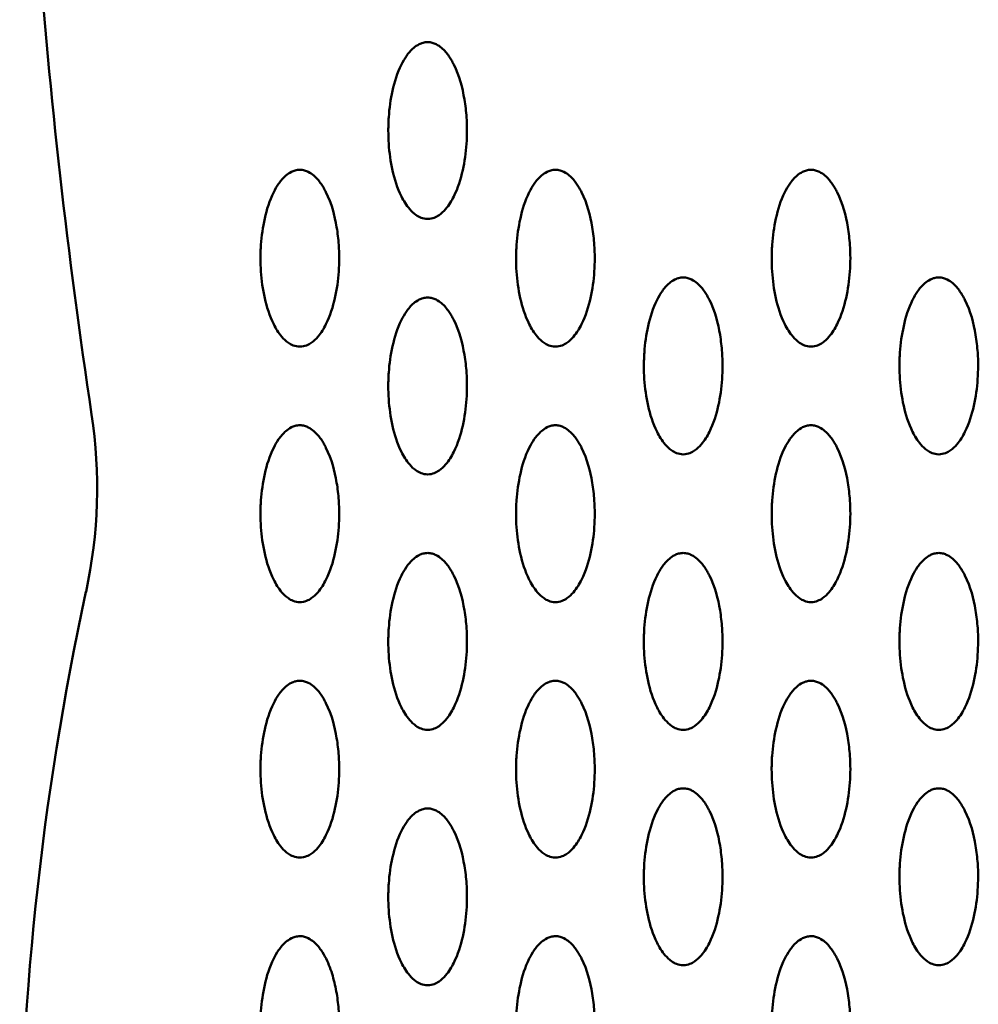
# Model space of a CAD drawing. Units: millimetres. Extents: x -245 to 9155, y 1150 to 5150.
# Drawn here: x 1571 to 1669, y 3247 to 3348 of the extents above; entities that cross this region are included whole.
import ezdxf

# ---------------------------------------------------------------- set-up
doc = ezdxf.new("R2010")
doc.units = ezdxf.units.MM
doc.header["$LTSCALE"] = 15
doc.layers.add('Viditelná (ISO)', color=7, linetype='Continuous', lineweight=50)

# ---------------------------------------------------------------- blocks, each defined once
blk = doc.blocks.new('VVZ-M3-02')
at = {"layer": 'Viditelná (ISO)'}
for centre, radius, start, end in [((2469.78, -1745), 653.78, 180, 188.58023), ((1773.88, -1850), 50, 347.7736, 8.5802), ((2113.27, -1923.54), 297.27, 167.7736, 192.7299)]:
    blk.add_arc(centre, radius, start, end, dxfattribs=at)
for points, knots in [([(1857.5, -1822.64), (1857.75, -1822.64), (1858.21, -1822.53), (1858.83, -1822.17), (1859.56, -1821.44), (1860.45, -1819.93), (1861.15, -1817.69), (1861.51, -1815), (1861.52, -1812.59), (1861.2, -1809.88), (1860.7, -1807.94), (1859.93, -1806.49), (1859.57, -1805.92), (1859.11, -1805.35), (1858.49, -1804.9), (1858.05, -1804.72), (1857.75, -1804.65), (1857.42, -1804.63), (1857.01, -1804.69), (1856.51, -1804.9), (1855.89, -1805.35), (1855.31, -1806.06), (1854.49, -1807.5), (1853.86, -1809.59), (1853.57, -1811.61), (1853.51, -1812.96), (1853.49, -1813.87), (1853.54, -1815.45), (1853.85, -1817.7), (1854.54, -1819.93), (1855.44, -1821.44), (1856.17, -1822.17), (1856.79, -1822.53), (1857.25, -1822.64), (1857.5, -1822.64)], [-3.141593, -3.141593, -3.141593, -3.141593, -3.085493, -3.029393, -2.917193, -2.692794, -2.243995, -1.795196, -1.346397, -1.047198, -0.448799, -0.373999, -0.299199, -0.1496, -0.0748, -0.0374, -0.0187, 0, 0.0374, 0.0748, 0.1496, 0.299199, 0.448799, 0.897598, 1.346397, 1.458597, 1.570796, 1.795196, 2.243995, 2.692794, 2.917193, 3.029393, 3.085493, 3.141593, 3.141593, 3.141593, 3.141593]), ([(1844.5, -1835.64), (1844.75, -1835.64), (1845.21, -1835.53), (1845.83, -1835.17), (1846.56, -1834.44), (1847.45, -1832.93), (1848.15, -1830.69), (1848.51, -1828), (1848.52, -1825.59), (1848.2, -1822.88), (1847.7, -1820.94), (1846.93, -1819.49), (1846.57, -1818.92), (1846.11, -1818.35), (1845.49, -1817.9), (1845.05, -1817.72), (1844.75, -1817.65), (1844.42, -1817.63), (1844.01, -1817.69), (1843.51, -1817.9), (1842.89, -1818.35), (1842.31, -1819.06), (1841.49, -1820.5), (1840.86, -1822.59), (1840.59, -1824.49), (1840.52, -1825.62), (1840.5, -1826.08), (1840.49, -1826.87), (1840.54, -1828.45), (1840.85, -1830.7), (1841.54, -1832.93), (1842.44, -1834.44), (1843.17, -1835.17), (1843.79, -1835.53), (1844.25, -1835.64), (1844.5, -1835.64)], [-3.141593, -3.141593, -3.141593, -3.141593, -3.085493, -3.029393, -2.917193, -2.692794, -2.243995, -1.795196, -1.346397, -1.047198, -0.448799, -0.373999, -0.299199, -0.1496, -0.0748, -0.0374, -0.0187, 0, 0.0374, 0.0748, 0.1496, 0.299199, 0.448799, 0.897598, 1.346397, 1.402497, 1.458597, 1.570796, 1.795196, 2.243995, 2.692794, 2.917193, 3.029393, 3.085493, 3.141593, 3.141593, 3.141593, 3.141593]), ([(1870.5, -1835.64), (1870.75, -1835.64), (1871.21, -1835.53), (1871.83, -1835.17), (1872.56, -1834.44), (1873.45, -1832.93), (1874.15, -1830.69), (1874.51, -1828), (1874.52, -1825.59), (1874.2, -1822.88), (1873.7, -1820.94), (1872.93, -1819.49), (1872.57, -1818.92), (1872.11, -1818.35), (1871.49, -1817.9), (1871.05, -1817.72), (1870.75, -1817.65), (1870.42, -1817.63), (1870.01, -1817.69), (1869.51, -1817.9), (1868.89, -1818.35), (1868.31, -1819.06), (1867.49, -1820.5), (1866.86, -1822.59), (1866.57, -1824.61), (1866.51, -1825.96), (1866.49, -1826.87), (1866.54, -1828.45), (1866.85, -1830.7), (1867.54, -1832.93), (1868.44, -1834.44), (1869.17, -1835.17), (1869.79, -1835.53), (1870.25, -1835.64), (1870.5, -1835.64)], [-3.141593, -3.141593, -3.141593, -3.141593, -3.085493, -3.029393, -2.917193, -2.692794, -2.243995, -1.795196, -1.346397, -1.047198, -0.448799, -0.373999, -0.299199, -0.1496, -0.0748, -0.0374, -0.0187, 0, 0.0374, 0.0748, 0.1496, 0.299199, 0.448799, 0.897598, 1.346397, 1.458597, 1.570796, 1.795196, 2.243995, 2.692794, 2.917193, 3.029393, 3.085493, 3.141593, 3.141593, 3.141593, 3.141593]), ([(1896.5, -1835.64), (1896.75, -1835.64), (1897.21, -1835.53), (1897.83, -1835.17), (1898.56, -1834.44), (1899.45, -1832.93), (1900.15, -1830.69), (1900.51, -1828), (1900.52, -1825.59), (1900.2, -1822.88), (1899.7, -1820.94), (1898.93, -1819.49), (1898.57, -1818.92), (1898.11, -1818.35), (1897.49, -1817.9), (1897.05, -1817.72), (1896.75, -1817.65), (1896.42, -1817.63), (1896.01, -1817.69), (1895.51, -1817.9), (1894.89, -1818.35), (1894.31, -1819.06), (1893.49, -1820.5), (1892.86, -1822.59), (1892.57, -1824.61), (1892.51, -1825.96), (1892.49, -1826.87), (1892.54, -1828.45), (1892.85, -1830.7), (1893.54, -1832.93), (1894.44, -1834.44), (1895.17, -1835.17), (1895.79, -1835.53), (1896.25, -1835.64), (1896.5, -1835.64)], [-3.141593, -3.141593, -3.141593, -3.141593, -3.085493, -3.029393, -2.917193, -2.692794, -2.243995, -1.795196, -1.346397, -1.047198, -0.448799, -0.373999, -0.299199, -0.1496, -0.0748, -0.0374, -0.0187, 0, 0.0374, 0.0748, 0.1496, 0.299199, 0.448799, 0.897598, 1.346397, 1.458597, 1.570796, 1.795196, 2.243995, 2.692794, 2.917193, 3.029393, 3.085493, 3.141593, 3.141593, 3.141593, 3.141593]), ([(1883.5, -1846.6), (1883.75, -1846.6), (1884.21, -1846.48), (1884.83, -1846.12), (1885.56, -1845.4), (1886.45, -1843.89), (1887.15, -1841.65), (1887.51, -1838.96), (1887.52, -1836.54), (1887.2, -1833.84), (1886.7, -1831.9), (1885.93, -1830.44), (1885.57, -1829.87), (1885.11, -1829.31), (1884.49, -1828.85), (1884.05, -1828.67), (1883.75, -1828.61), (1883.42, -1828.58), (1883.01, -1828.64), (1882.51, -1828.85), (1881.89, -1829.31), (1881.31, -1830.01), (1880.49, -1831.45), (1879.86, -1833.54), (1879.57, -1835.56), (1879.51, -1836.92), (1879.49, -1837.82), (1879.54, -1839.4), (1879.85, -1841.66), (1880.54, -1843.88), (1881.44, -1845.4), (1882.17, -1846.12), (1882.79, -1846.48), (1883.25, -1846.6), (1883.5, -1846.6)], [-3.141593, -3.141593, -3.141593, -3.141593, -3.085493, -3.029393, -2.917193, -2.692794, -2.243995, -1.795196, -1.346397, -1.047198, -0.448799, -0.373999, -0.299199, -0.1496, -0.0748, -0.0374, -0.0187, 0, 0.0374, 0.0748, 0.1496, 0.299199, 0.448799, 0.897598, 1.346397, 1.458597, 1.570796, 1.795196, 2.243995, 2.692794, 2.917193, 3.029393, 3.085493, 3.141593, 3.141593, 3.141593, 3.141593]), ([(1909.5, -1846.6), (1909.75, -1846.6), (1910.21, -1846.48), (1910.83, -1846.12), (1911.56, -1845.4), (1912.45, -1843.89), (1913.15, -1841.65), (1913.51, -1838.96), (1913.52, -1836.54), (1913.2, -1833.84), (1912.7, -1831.9), (1911.93, -1830.44), (1911.57, -1829.87), (1911.11, -1829.31), (1910.49, -1828.85), (1910.05, -1828.67), (1909.75, -1828.61), (1909.42, -1828.58), (1909.01, -1828.64), (1908.51, -1828.85), (1907.89, -1829.31), (1907.31, -1830.01), (1906.49, -1831.45), (1905.86, -1833.54), (1905.57, -1835.56), (1905.51, -1836.92), (1905.49, -1837.82), (1905.54, -1839.4), (1905.85, -1841.66), (1906.54, -1843.88), (1907.44, -1845.4), (1908.17, -1846.12), (1908.79, -1846.48), (1909.25, -1846.6), (1909.5, -1846.6)], [-3.141593, -3.141593, -3.141593, -3.141593, -3.085493, -3.029393, -2.917193, -2.692794, -2.243995, -1.795196, -1.346397, -1.047198, -0.448799, -0.373999, -0.299199, -0.1496, -0.0748, -0.0374, -0.0187, 0, 0.0374, 0.0748, 0.1496, 0.299199, 0.448799, 0.897598, 1.346397, 1.458597, 1.570796, 1.795196, 2.243995, 2.692794, 2.917193, 3.029393, 3.085493, 3.141593, 3.141593, 3.141593, 3.141593]), ([(1857.5, -1848.64), (1857.75, -1848.64), (1858.21, -1848.53), (1858.83, -1848.17), (1859.56, -1847.44), (1860.45, -1845.93), (1861.15, -1843.69), (1861.51, -1841), (1861.52, -1838.59), (1861.2, -1835.88), (1860.7, -1833.94), (1859.93, -1832.49), (1859.57, -1831.92), (1859.11, -1831.35), (1858.49, -1830.9), (1858.05, -1830.72), (1857.75, -1830.65), (1857.42, -1830.63), (1857.01, -1830.69), (1856.51, -1830.9), (1855.89, -1831.35), (1855.31, -1832.06), (1854.49, -1833.5), (1853.86, -1835.59), (1853.59, -1837.49), (1853.52, -1838.62), (1853.5, -1839.08), (1853.49, -1839.87), (1853.54, -1841.45), (1853.85, -1843.7), (1854.54, -1845.93), (1855.44, -1847.44), (1856.17, -1848.17), (1856.79, -1848.53), (1857.25, -1848.64), (1857.5, -1848.64)], [-3.141593, -3.141593, -3.141593, -3.141593, -3.085493, -3.029393, -2.917193, -2.692794, -2.243995, -1.795196, -1.346397, -1.047198, -0.448799, -0.373999, -0.299199, -0.1496, -0.0748, -0.0374, -0.0187, 0, 0.0374, 0.0748, 0.1496, 0.299199, 0.448799, 0.897598, 1.346397, 1.402497, 1.458597, 1.570796, 1.795196, 2.243995, 2.692794, 2.917193, 3.029393, 3.085493, 3.141593, 3.141593, 3.141593, 3.141593]), ([(1844.5, -1861.64), (1844.75, -1861.64), (1845.21, -1861.53), (1845.83, -1861.17), (1846.56, -1860.44), (1847.45, -1858.93), (1848.15, -1856.7), (1848.51, -1854), (1848.52, -1851.59), (1848.2, -1848.88), (1847.7, -1846.94), (1846.93, -1845.49), (1846.57, -1844.92), (1846.11, -1844.35), (1845.49, -1843.9), (1845.05, -1843.72), (1844.75, -1843.65), (1844.42, -1843.63), (1844.01, -1843.69), (1843.51, -1843.9), (1842.89, -1844.35), (1842.31, -1845.06), (1841.49, -1846.5), (1840.86, -1848.59), (1840.59, -1850.49), (1840.52, -1851.62), (1840.5, -1852.08), (1840.49, -1852.87), (1840.54, -1854.45), (1840.85, -1856.7), (1841.54, -1858.93), (1842.44, -1860.44), (1843.17, -1861.17), (1843.79, -1861.53), (1844.25, -1861.64), (1844.5, -1861.64)], [-3.141593, -3.141593, -3.141593, -3.141593, -3.085493, -3.029393, -2.917193, -2.692794, -2.243995, -1.795196, -1.346397, -1.047198, -0.448799, -0.373999, -0.299199, -0.1496, -0.0748, -0.0374, -0.0187, 0, 0.0374, 0.0748, 0.1496, 0.299199, 0.448799, 0.897598, 1.346397, 1.402497, 1.458597, 1.570796, 1.795196, 2.243995, 2.692794, 2.917193, 3.029393, 3.085493, 3.141593, 3.141593, 3.141593, 3.141593]), ([(1870.5, -1861.64), (1870.75, -1861.64), (1871.21, -1861.53), (1871.83, -1861.17), (1872.56, -1860.44), (1873.45, -1858.93), (1874.15, -1856.7), (1874.51, -1854), (1874.52, -1851.59), (1874.2, -1848.88), (1873.7, -1846.94), (1872.93, -1845.49), (1872.57, -1844.92), (1872.11, -1844.35), (1871.49, -1843.9), (1871.05, -1843.72), (1870.75, -1843.65), (1870.42, -1843.63), (1870.01, -1843.69), (1869.51, -1843.9), (1868.89, -1844.35), (1868.31, -1845.06), (1867.49, -1846.5), (1866.86, -1848.59), (1866.59, -1850.49), (1866.52, -1851.62), (1866.5, -1852.08), (1866.49, -1852.87), (1866.54, -1854.45), (1866.85, -1856.7), (1867.54, -1858.93), (1868.44, -1860.44), (1869.17, -1861.17), (1869.79, -1861.53), (1870.25, -1861.64), (1870.5, -1861.64)], [-3.141593, -3.141593, -3.141593, -3.141593, -3.085493, -3.029393, -2.917193, -2.692794, -2.243995, -1.795196, -1.346397, -1.047198, -0.448799, -0.373999, -0.299199, -0.1496, -0.0748, -0.0374, -0.0187, 0, 0.0374, 0.0748, 0.1496, 0.299199, 0.448799, 0.897598, 1.346397, 1.402497, 1.458597, 1.570796, 1.795196, 2.243995, 2.692794, 2.917193, 3.029393, 3.085493, 3.141593, 3.141593, 3.141593, 3.141593]), ([(1896.5, -1861.64), (1896.75, -1861.64), (1897.21, -1861.53), (1897.83, -1861.17), (1898.56, -1860.44), (1899.45, -1858.93), (1900.15, -1856.7), (1900.51, -1854), (1900.52, -1851.59), (1900.2, -1848.88), (1899.7, -1846.94), (1898.93, -1845.49), (1898.57, -1844.92), (1898.11, -1844.35), (1897.49, -1843.9), (1897.05, -1843.72), (1896.75, -1843.65), (1896.42, -1843.63), (1896.01, -1843.69), (1895.51, -1843.9), (1894.89, -1844.35), (1894.31, -1845.06), (1893.49, -1846.5), (1892.86, -1848.59), (1892.57, -1850.61), (1892.51, -1851.96), (1892.49, -1852.87), (1892.54, -1854.45), (1892.85, -1856.7), (1893.54, -1858.93), (1894.44, -1860.44), (1895.17, -1861.17), (1895.79, -1861.53), (1896.25, -1861.64), (1896.5, -1861.64)], [-3.141593, -3.141593, -3.141593, -3.141593, -3.085493, -3.029393, -2.917193, -2.692794, -2.243995, -1.795196, -1.346397, -1.047198, -0.448799, -0.373999, -0.299199, -0.1496, -0.0748, -0.0374, -0.0187, 0, 0.0374, 0.0748, 0.1496, 0.299199, 0.448799, 0.897598, 1.346397, 1.458597, 1.570796, 1.795196, 2.243995, 2.692794, 2.917193, 3.029393, 3.085493, 3.141593, 3.141593, 3.141593, 3.141593]), ([(1857.5, -1874.64), (1857.75, -1874.64), (1858.21, -1874.53), (1858.83, -1874.17), (1859.56, -1873.44), (1860.45, -1871.93), (1861.15, -1869.7), (1861.51, -1867), (1861.52, -1864.59), (1861.2, -1861.88), (1860.7, -1859.94), (1859.93, -1858.49), (1859.57, -1857.92), (1859.11, -1857.35), (1858.49, -1856.9), (1858.05, -1856.72), (1857.75, -1856.65), (1857.42, -1856.63), (1857.01, -1856.69), (1856.51, -1856.9), (1855.89, -1857.35), (1855.31, -1858.06), (1854.49, -1859.5), (1853.86, -1861.59), (1853.59, -1863.49), (1853.52, -1864.62), (1853.5, -1865.08), (1853.49, -1865.87), (1853.54, -1867.45), (1853.85, -1869.7), (1854.54, -1871.93), (1855.44, -1873.44), (1856.17, -1874.17), (1856.79, -1874.53), (1857.25, -1874.64), (1857.5, -1874.64)], [-3.141593, -3.141593, -3.141593, -3.141593, -3.085493, -3.029393, -2.917193, -2.692794, -2.243995, -1.795196, -1.346397, -1.047198, -0.448799, -0.373999, -0.299199, -0.1496, -0.0748, -0.0374, -0.0187, 0, 0.0374, 0.0748, 0.1496, 0.299199, 0.448799, 0.897598, 1.346397, 1.402497, 1.458597, 1.570796, 1.795196, 2.243995, 2.692794, 2.917193, 3.029393, 3.085493, 3.141593, 3.141593, 3.141593, 3.141593]), ([(1883.5, -1874.64), (1883.75, -1874.64), (1884.21, -1874.53), (1884.83, -1874.17), (1885.56, -1873.44), (1886.45, -1871.93), (1887.15, -1869.7), (1887.51, -1867), (1887.52, -1864.59), (1887.2, -1861.88), (1886.7, -1859.94), (1885.93, -1858.49), (1885.57, -1857.92), (1885.11, -1857.35), (1884.49, -1856.9), (1884.05, -1856.72), (1883.75, -1856.65), (1883.42, -1856.63), (1883.01, -1856.69), (1882.51, -1856.9), (1881.89, -1857.35), (1881.31, -1858.06), (1880.49, -1859.5), (1879.86, -1861.59), (1879.59, -1863.49), (1879.52, -1864.62), (1879.5, -1865.08), (1879.49, -1865.87), (1879.54, -1867.45), (1879.85, -1869.7), (1880.54, -1871.93), (1881.44, -1873.44), (1882.17, -1874.17), (1882.79, -1874.53), (1883.25, -1874.64), (1883.5, -1874.64)], [-3.141593, -3.141593, -3.141593, -3.141593, -3.085493, -3.029393, -2.917193, -2.692794, -2.243995, -1.795196, -1.346397, -1.047198, -0.448799, -0.373999, -0.299199, -0.1496, -0.0748, -0.0374, -0.0187, 0, 0.0374, 0.0748, 0.1496, 0.299199, 0.448799, 0.897598, 1.346397, 1.402497, 1.458597, 1.570796, 1.795196, 2.243995, 2.692794, 2.917193, 3.029393, 3.085493, 3.141593, 3.141593, 3.141593, 3.141593]), ([(1909.5, -1874.64), (1909.75, -1874.64), (1910.21, -1874.53), (1910.83, -1874.17), (1911.56, -1873.44), (1912.45, -1871.93), (1913.15, -1869.7), (1913.51, -1867), (1913.52, -1864.59), (1913.2, -1861.88), (1912.7, -1859.94), (1911.93, -1858.49), (1911.57, -1857.92), (1911.11, -1857.35), (1910.49, -1856.9), (1910.05, -1856.72), (1909.75, -1856.65), (1909.42, -1856.63), (1909.01, -1856.69), (1908.51, -1856.9), (1907.89, -1857.35), (1907.31, -1858.06), (1906.49, -1859.5), (1905.86, -1861.59), (1905.57, -1863.61), (1905.51, -1864.96), (1905.49, -1865.87), (1905.54, -1867.45), (1905.85, -1869.7), (1906.54, -1871.93), (1907.44, -1873.44), (1908.17, -1874.17), (1908.79, -1874.53), (1909.25, -1874.64), (1909.5, -1874.64)], [-3.141593, -3.141593, -3.141593, -3.141593, -3.085493, -3.029393, -2.917193, -2.692794, -2.243995, -1.795196, -1.346397, -1.047198, -0.448799, -0.373999, -0.299199, -0.1496, -0.0748, -0.0374, -0.0187, 0, 0.0374, 0.0748, 0.1496, 0.299199, 0.448799, 0.897598, 1.346397, 1.458597, 1.570796, 1.795196, 2.243995, 2.692794, 2.917193, 3.029393, 3.085493, 3.141593, 3.141593, 3.141593, 3.141593]), ([(1844.5, -1887.64), (1844.75, -1887.64), (1845.21, -1887.53), (1845.83, -1887.17), (1846.56, -1886.44), (1847.45, -1884.93), (1848.15, -1882.7), (1848.51, -1880), (1848.52, -1877.59), (1848.2, -1874.88), (1847.7, -1872.94), (1846.93, -1871.49), (1846.57, -1870.92), (1846.11, -1870.35), (1845.49, -1869.9), (1845.05, -1869.72), (1844.75, -1869.65), (1844.42, -1869.63), (1844.01, -1869.69), (1843.51, -1869.9), (1842.89, -1870.35), (1842.31, -1871.06), (1841.49, -1872.5), (1840.86, -1874.59), (1840.59, -1876.49), (1840.52, -1877.62), (1840.5, -1878.08), (1840.49, -1878.87), (1840.54, -1880.45), (1840.85, -1882.7), (1841.54, -1884.93), (1842.44, -1886.44), (1843.17, -1887.17), (1843.79, -1887.53), (1844.25, -1887.64), (1844.5, -1887.64)], [-3.141593, -3.141593, -3.141593, -3.141593, -3.085493, -3.029393, -2.917193, -2.692794, -2.243995, -1.795196, -1.346397, -1.047198, -0.448799, -0.373999, -0.299199, -0.1496, -0.0748, -0.0374, -0.0187, 0, 0.0374, 0.0748, 0.1496, 0.299199, 0.448799, 0.897598, 1.346397, 1.402497, 1.458597, 1.570796, 1.795196, 2.243995, 2.692794, 2.917193, 3.029393, 3.085493, 3.141593, 3.141593, 3.141593, 3.141593]), ([(1870.5, -1887.64), (1870.75, -1887.64), (1871.21, -1887.53), (1871.83, -1887.17), (1872.56, -1886.44), (1873.45, -1884.93), (1874.15, -1882.7), (1874.51, -1880), (1874.52, -1877.59), (1874.2, -1874.88), (1873.7, -1872.94), (1872.93, -1871.49), (1872.57, -1870.92), (1872.11, -1870.35), (1871.49, -1869.9), (1871.05, -1869.72), (1870.75, -1869.65), (1870.42, -1869.63), (1870.01, -1869.69), (1869.51, -1869.9), (1868.89, -1870.35), (1868.31, -1871.06), (1867.49, -1872.5), (1866.86, -1874.59), (1866.59, -1876.49), (1866.52, -1877.62), (1866.5, -1878.08), (1866.49, -1878.87), (1866.54, -1880.45), (1866.85, -1882.7), (1867.54, -1884.93), (1868.44, -1886.44), (1869.17, -1887.17), (1869.79, -1887.53), (1870.25, -1887.64), (1870.5, -1887.64)], [-3.141593, -3.141593, -3.141593, -3.141593, -3.085493, -3.029393, -2.917193, -2.692794, -2.243995, -1.795196, -1.346397, -1.047198, -0.448799, -0.373999, -0.299199, -0.1496, -0.0748, -0.0374, -0.0187, 0, 0.0374, 0.0748, 0.1496, 0.299199, 0.448799, 0.897598, 1.346397, 1.402497, 1.458597, 1.570796, 1.795196, 2.243995, 2.692794, 2.917193, 3.029393, 3.085493, 3.141593, 3.141593, 3.141593, 3.141593]), ([(1896.5, -1887.64), (1896.75, -1887.64), (1897.21, -1887.53), (1897.83, -1887.17), (1898.56, -1886.44), (1899.45, -1884.93), (1900.15, -1882.7), (1900.51, -1880), (1900.52, -1877.59), (1900.2, -1874.88), (1899.7, -1872.94), (1898.93, -1871.49), (1898.57, -1870.92), (1898.11, -1870.35), (1897.49, -1869.9), (1897.05, -1869.72), (1896.75, -1869.65), (1896.42, -1869.63), (1896.01, -1869.69), (1895.51, -1869.9), (1894.89, -1870.35), (1894.31, -1871.06), (1893.49, -1872.5), (1892.86, -1874.59), (1892.59, -1876.49), (1892.52, -1877.62), (1892.5, -1878.08), (1892.49, -1878.87), (1892.54, -1880.45), (1892.85, -1882.7), (1893.54, -1884.93), (1894.44, -1886.44), (1895.17, -1887.17), (1895.79, -1887.53), (1896.25, -1887.64), (1896.5, -1887.64)], [-3.141593, -3.141593, -3.141593, -3.141593, -3.085493, -3.029393, -2.917193, -2.692794, -2.243995, -1.795196, -1.346397, -1.047198, -0.448799, -0.373999, -0.299199, -0.1496, -0.0748, -0.0374, -0.0187, 0, 0.0374, 0.0748, 0.1496, 0.299199, 0.448799, 0.897598, 1.346397, 1.402497, 1.458597, 1.570796, 1.795196, 2.243995, 2.692794, 2.917193, 3.029393, 3.085493, 3.141593, 3.141593, 3.141593, 3.141593]), ([(1883.5, -1898.6), (1883.75, -1898.6), (1884.21, -1898.48), (1884.83, -1898.12), (1885.56, -1897.4), (1886.45, -1895.89), (1887.15, -1893.65), (1887.51, -1890.96), (1887.52, -1888.54), (1887.2, -1885.84), (1886.7, -1883.9), (1885.93, -1882.44), (1885.57, -1881.87), (1885.11, -1881.31), (1884.49, -1880.85), (1884.05, -1880.67), (1883.75, -1880.61), (1883.42, -1880.58), (1883.01, -1880.64), (1882.51, -1880.85), (1881.89, -1881.31), (1881.31, -1882.01), (1880.49, -1883.45), (1879.86, -1885.54), (1879.59, -1887.45), (1879.52, -1888.58), (1879.5, -1889.03), (1879.49, -1889.82), (1879.54, -1891.4), (1879.85, -1893.66), (1880.54, -1895.88), (1881.44, -1897.4), (1882.17, -1898.12), (1882.79, -1898.48), (1883.25, -1898.6), (1883.5, -1898.6)], [-3.141593, -3.141593, -3.141593, -3.141593, -3.085493, -3.029393, -2.917193, -2.692794, -2.243995, -1.795196, -1.346397, -1.047198, -0.448799, -0.373999, -0.299199, -0.1496, -0.0748, -0.0374, -0.0187, 0, 0.0374, 0.0748, 0.1496, 0.299199, 0.448799, 0.897598, 1.346397, 1.402497, 1.458597, 1.570796, 1.795196, 2.243995, 2.692794, 2.917193, 3.029393, 3.085493, 3.141593, 3.141593, 3.141593, 3.141593]), ([(1909.5, -1898.6), (1909.75, -1898.6), (1910.21, -1898.48), (1910.83, -1898.12), (1911.56, -1897.4), (1912.45, -1895.89), (1913.15, -1893.65), (1913.51, -1890.96), (1913.52, -1888.54), (1913.2, -1885.84), (1912.7, -1883.9), (1911.93, -1882.44), (1911.57, -1881.87), (1911.11, -1881.31), (1910.49, -1880.85), (1910.05, -1880.67), (1909.75, -1880.61), (1909.42, -1880.58), (1909.01, -1880.64), (1908.51, -1880.85), (1907.89, -1881.31), (1907.31, -1882.01), (1906.49, -1883.45), (1905.86, -1885.54), (1905.59, -1887.45), (1905.52, -1888.58), (1905.5, -1889.03), (1905.49, -1889.82), (1905.54, -1891.4), (1905.85, -1893.66), (1906.54, -1895.88), (1907.44, -1897.4), (1908.17, -1898.12), (1908.79, -1898.48), (1909.25, -1898.6), (1909.5, -1898.6)], [-3.141593, -3.141593, -3.141593, -3.141593, -3.085493, -3.029393, -2.917193, -2.692794, -2.243995, -1.795196, -1.346397, -1.047198, -0.448799, -0.373999, -0.299199, -0.1496, -0.0748, -0.0374, -0.0187, 0, 0.0374, 0.0748, 0.1496, 0.299199, 0.448799, 0.897598, 1.346397, 1.402497, 1.458597, 1.570796, 1.795196, 2.243995, 2.692794, 2.917193, 3.029393, 3.085493, 3.141593, 3.141593, 3.141593, 3.141593]), ([(1857.5, -1900.64), (1857.75, -1900.64), (1858.21, -1900.53), (1858.83, -1900.17), (1859.56, -1899.44), (1860.45, -1897.93), (1861.15, -1895.7), (1861.51, -1893), (1861.52, -1890.59), (1861.2, -1887.88), (1860.7, -1885.94), (1859.93, -1884.49), (1859.57, -1883.92), (1859.11, -1883.35), (1858.49, -1882.9), (1858.05, -1882.72), (1857.75, -1882.65), (1857.42, -1882.63), (1857.01, -1882.69), (1856.51, -1882.9), (1855.89, -1883.35), (1855.31, -1884.06), (1854.49, -1885.5), (1853.86, -1887.59), (1853.59, -1889.49), (1853.52, -1890.62), (1853.5, -1891.08), (1853.49, -1891.87), (1853.54, -1893.45), (1853.85, -1895.7), (1854.54, -1897.93), (1855.44, -1899.44), (1856.17, -1900.17), (1856.79, -1900.53), (1857.25, -1900.64), (1857.5, -1900.64)], [-3.141593, -3.141593, -3.141593, -3.141593, -3.085493, -3.029393, -2.917193, -2.692794, -2.243995, -1.795196, -1.346397, -1.047198, -0.448799, -0.373999, -0.299199, -0.1496, -0.0748, -0.0374, -0.0187, 0, 0.0374, 0.0748, 0.1496, 0.299199, 0.448799, 0.897598, 1.346397, 1.402497, 1.458597, 1.570796, 1.795196, 2.243995, 2.692794, 2.917193, 3.029393, 3.085493, 3.141593, 3.141593, 3.141593, 3.141593]), ([(1844.5, -1913.64), (1844.75, -1913.64), (1845.21, -1913.53), (1845.83, -1913.17), (1846.56, -1912.44), (1847.46, -1910.93), (1848.22, -1908.47), (1848.53, -1905.78), (1848.49, -1903.36), (1848.28, -1901.48), (1847.88, -1899.69), (1847.35, -1898.21), (1846.69, -1897.06), (1846.11, -1896.35), (1845.49, -1895.9), (1845.05, -1895.72), (1844.75, -1895.65), (1844.42, -1895.63), (1844.02, -1895.69), (1843.51, -1895.9), (1842.89, -1896.35), (1842.31, -1897.06), (1841.49, -1898.5), (1840.86, -1900.59), (1840.59, -1902.49), (1840.52, -1903.62), (1840.5, -1904.08), (1840.49, -1904.87), (1840.54, -1906.45), (1840.85, -1908.7), (1841.54, -1910.93), (1842.44, -1912.44), (1843.17, -1913.17), (1843.79, -1913.53), (1844.25, -1913.64), (1844.5, -1913.64)], [-3.141593, -3.141593, -3.141593, -3.141593, -3.085493, -3.029393, -2.917193, -2.692794, -2.243995, -1.682996, -1.346397, -1.047198, -0.747998, -0.448799, -0.299199, -0.1496, -0.0748, -0.0374, -0.0187, 0, 0.0374, 0.0748, 0.1496, 0.299199, 0.448799, 0.897598, 1.346397, 1.402497, 1.458597, 1.570796, 1.795196, 2.243995, 2.692794, 2.917193, 3.029393, 3.085493, 3.141593, 3.141593, 3.141593, 3.141593]), ([(1870.5, -1913.64), (1870.75, -1913.64), (1871.21, -1913.53), (1871.83, -1913.17), (1872.56, -1912.44), (1873.45, -1910.93), (1874.15, -1908.7), (1874.51, -1906), (1874.52, -1903.59), (1874.2, -1900.88), (1873.7, -1898.94), (1872.93, -1897.49), (1872.57, -1896.92), (1872.11, -1896.35), (1871.49, -1895.9), (1871.05, -1895.72), (1870.75, -1895.65), (1870.42, -1895.63), (1870.01, -1895.69), (1869.51, -1895.9), (1868.89, -1896.35), (1868.31, -1897.06), (1867.49, -1898.5), (1866.86, -1900.59), (1866.59, -1902.49), (1866.52, -1903.62), (1866.5, -1904.08), (1866.49, -1904.87), (1866.54, -1906.45), (1866.85, -1908.7), (1867.54, -1910.93), (1868.44, -1912.44), (1869.17, -1913.17), (1869.79, -1913.53), (1870.25, -1913.64), (1870.5, -1913.64)], [-3.141593, -3.141593, -3.141593, -3.141593, -3.085493, -3.029393, -2.917193, -2.692794, -2.243995, -1.795196, -1.346397, -1.047198, -0.448799, -0.373999, -0.299199, -0.1496, -0.0748, -0.0374, -0.0187, 0, 0.0374, 0.0748, 0.1496, 0.299199, 0.448799, 0.897598, 1.346397, 1.402497, 1.458597, 1.570796, 1.795196, 2.243995, 2.692794, 2.917193, 3.029393, 3.085493, 3.141593, 3.141593, 3.141593, 3.141593]), ([(1896.5, -1913.64), (1896.75, -1913.64), (1897.21, -1913.53), (1897.83, -1913.17), (1898.56, -1912.44), (1899.45, -1910.93), (1900.15, -1908.7), (1900.51, -1906), (1900.52, -1903.59), (1900.2, -1900.88), (1899.7, -1898.94), (1898.93, -1897.49), (1898.57, -1896.92), (1898.11, -1896.35), (1897.49, -1895.9), (1897.05, -1895.72), (1896.75, -1895.65), (1896.42, -1895.63), (1896.01, -1895.69), (1895.51, -1895.9), (1894.89, -1896.35), (1894.31, -1897.06), (1893.49, -1898.5), (1892.86, -1900.59), (1892.59, -1902.49), (1892.52, -1903.62), (1892.5, -1904.08), (1892.49, -1904.87), (1892.54, -1906.45), (1892.85, -1908.7), (1893.54, -1910.93), (1894.44, -1912.44), (1895.17, -1913.17), (1895.79, -1913.53), (1896.25, -1913.64), (1896.5, -1913.64)], [-3.141593, -3.141593, -3.141593, -3.141593, -3.085493, -3.029393, -2.917193, -2.692794, -2.243995, -1.795196, -1.346397, -1.047198, -0.448799, -0.373999, -0.299199, -0.1496, -0.0748, -0.0374, -0.0187, 0, 0.0374, 0.0748, 0.1496, 0.299199, 0.448799, 0.897598, 1.346397, 1.402497, 1.458597, 1.570796, 1.795196, 2.243995, 2.692794, 2.917193, 3.029393, 3.085493, 3.141593, 3.141593, 3.141593, 3.141593])]:
    blk.add_open_spline(points, degree=3, knots=knots, dxfattribs=at)

msp = doc.modelspace()

# ---------------------------------------------------------------- block references
msp.add_blockref('VVZ-M3-02', (-245, 5150))

doc.saveas('drawing.dxf')
